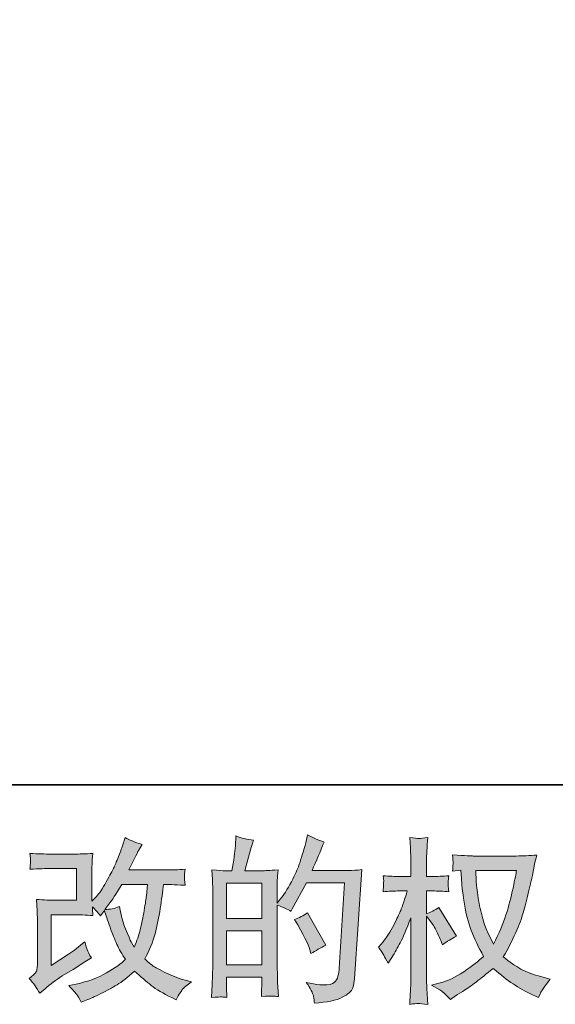
# Model space of a CAD drawing. Units: inches. Extents: x 11 to 116, y 230 to 279.
# Drawn here: x 50 to 56, y 230 to 241 of the extents above; entities that cross this region are included whole.
import ezdxf

# ---------------------------------------------------------------- set-up
doc = ezdxf.new("R2010")
doc.units = ezdxf.units.IN
doc.header["$MEASUREMENT"] = 0
doc.layers.add('图层 1', color=7, linetype='Continuous')

msp = doc.modelspace()

# ---------------------------------------------------------------- hatches: boundary and pattern name
at = {"layer": '图层 1'}
h = msp.add_hatch(color=256, dxfattribs=at)
h.dxf.hatch_style = 2
edge = h.paths.add_edge_path()
edge.add_spline(control_points=[(50.128, 229.721), (50.128, 229.721), (50.191, 229.774), (50.191, 229.774), (50.252, 229.827), (50.32, 229.877), (50.394, 229.925), (50.394, 229.925), (50.523, 230.002), (50.523, 230.002), (50.523, 230.002), (50.661, 230.091), (50.661, 230.091), (50.661, 230.091), (50.74, 230.138), (50.74, 230.138), (50.715, 230.181), (50.698, 230.215), (50.689, 230.239), (50.68, 230.263), (50.671, 230.293), (50.661, 230.33), (50.594, 230.271), (50.53, 230.222), (50.469, 230.184), (50.469, 230.184), (50.264, 230.051), (50.264, 230.051), (50.264, 230.051), (50.264, 230.649), (50.264, 230.649), (50.264, 230.649), (50.523, 230.649), (50.523, 230.649), (50.594, 230.649), (50.672, 230.646), (50.757, 230.638), (50.754, 230.673), (50.753, 230.708), (50.753, 230.744), (50.784, 230.709), (50.816, 230.674), (50.848, 230.636), (50.848, 230.636), (50.893, 230.7), (50.893, 230.7), (50.91, 230.647), (50.932, 230.581), (50.96, 230.501), (50.988, 230.422), (51.015, 230.355), (51.041, 230.299), (51.066, 230.243), (51.1, 230.184), (51.142, 230.122), (51.095, 230.075), (51.021, 230.022), (50.92, 229.963), (50.819, 229.903), (50.699, 229.859), (50.558, 229.83), (50.558, 229.83), (50.471, 229.812), (50.471, 229.812), (50.518, 229.763), (50.549, 229.73), (50.563, 229.712), (50.577, 229.693), (50.596, 229.661), (50.618, 229.617), (50.618, 229.617), (50.696, 229.646), (50.696, 229.646), (50.725, 229.657), (50.777, 229.681), (50.85, 229.717), (50.923, 229.752), (50.988, 229.788), (51.044, 229.821), (51.101, 229.855), (51.169, 229.908), (51.249, 229.981), (51.323, 229.915), (51.39, 229.859), (51.448, 229.814), (51.505, 229.768), (51.587, 229.72), (51.691, 229.669), (51.691, 229.669), (51.741, 229.644), (51.741, 229.644), (51.779, 229.71), (51.806, 229.753), (51.821, 229.772), (51.837, 229.79), (51.87, 229.818), (51.923, 229.855), (51.923, 229.855), (51.848, 229.876), (51.848, 229.876), (51.773, 229.896), (51.693, 229.927), (51.609, 229.968), (51.526, 230.009), (51.471, 230.039), (51.446, 230.06), (51.421, 230.08), (51.396, 230.103), (51.371, 230.128), (51.427, 230.23), (51.468, 230.328), (51.493, 230.423), (51.518, 230.519), (51.538, 230.618), (51.554, 230.723), (51.569, 230.827), (51.583, 230.922), (51.594, 231.007), (51.594, 231.007), (51.627, 231.007), (51.627, 231.007), (51.633, 231.007), (51.706, 231.004), (51.848, 230.997), (51.843, 231.05), (51.839, 231.081), (51.839, 231.09), (51.838, 231.1), (51.839, 231.112), (51.84, 231.126), (51.841, 231.141), (51.844, 231.161), (51.848, 231.188), (51.764, 231.18), (51.691, 231.177), (51.627, 231.178), (51.627, 231.178), (51.183, 231.178), (51.183, 231.178), (51.252, 231.32), (51.292, 231.401), (51.305, 231.421), (51.305, 231.421), (51.338, 231.479), (51.338, 231.479), (51.248, 231.507), (51.182, 231.534), (51.14, 231.562), (51.14, 231.562), (51.113, 231.475), (51.113, 231.475), (51.104, 231.45), (51.087, 231.405), (51.061, 231.339), (51.035, 231.274), (51.015, 231.226), (51.002, 231.198), (50.988, 231.17), (50.96, 231.116), (50.916, 231.037), (50.872, 230.957), (50.833, 230.9), (50.798, 230.864), (50.798, 230.864), (50.746, 230.81), (50.746, 230.81), (50.746, 230.81), (50.746, 231.149), (50.746, 231.149), (50.746, 231.182), (50.746, 231.214), (50.747, 231.243), (50.748, 231.274), (50.751, 231.317), (50.757, 231.374), (50.667, 231.368), (50.593, 231.366), (50.537, 231.366), (50.537, 231.366), (50.26, 231.366), (50.26, 231.366), (50.194, 231.366), (50.111, 231.368), (50.012, 231.374), (50.012, 231.374), (50.018, 231.319), (50.018, 231.319), (50.018, 231.319), (50.018, 231.28), (50.018, 231.28), (50.018, 231.28), (50.018, 231.252), (50.018, 231.252), (50.017, 231.237), (50.015, 231.215), (50.012, 231.186), (50.12, 231.192), (50.204, 231.195), (50.266, 231.195), (50.266, 231.195), (50.562, 231.195), (50.562, 231.195), (50.562, 231.195), (50.562, 230.82), (50.562, 230.82), (50.562, 230.82), (50.318, 230.82), (50.318, 230.82), (50.255, 230.82), (50.18, 230.823), (50.091, 230.83), (50.091, 230.83), (50.098, 230.694), (50.098, 230.694), (50.1, 230.631), (50.102, 230.59), (50.102, 230.572), (50.102, 230.572), (50.102, 230.074), (50.102, 230.074), (50.102, 230.047), (50.099, 230.025), (50.096, 230.007), (50.093, 229.99), (50.086, 229.975), (50.078, 229.962), (50.069, 229.949), (50.044, 229.927), (50.005, 229.896), (50.054, 229.839), (50.096, 229.78), (50.128, 229.721)], knot_values=[0, 0, 0, 0, 0.352778, 0.352778, 0.352778, 0.705556, 0.705556, 0.705556, 1.058333, 1.058333, 1.058333, 1.411111, 1.411111, 1.411111, 1.763889, 1.763889, 1.763889, 2.116667, 2.116667, 2.116667, 2.469444, 2.469444, 2.469444, 2.822222, 2.822222, 2.822222, 3.175, 3.175, 3.175, 3.527778, 3.527778, 3.527778, 3.880556, 3.880556, 3.880556, 4.233333, 4.233333, 4.233333, 4.586111, 4.586111, 4.586111, 4.938889, 4.938889, 4.938889, 5.291667, 5.291667, 5.291667, 5.644444, 5.644444, 5.644444, 5.997222, 5.997222, 5.997222, 6.35, 6.35, 6.35, 6.702778, 6.702778, 6.702778, 7.055556, 7.055556, 7.055556, 7.408333, 7.408333, 7.408333, 7.761111, 7.761111, 7.761111, 8.113889, 8.113889, 8.113889, 8.466667, 8.466667, 8.466667, 8.819444, 8.819444, 8.819444, 9.172222, 9.172222, 9.172222, 9.525, 9.525, 9.525, 9.877778, 9.877778, 9.877778, 10.230556, 10.230556, 10.230556, 10.583333, 10.583333, 10.583333, 10.936111, 10.936111, 10.936111, 11.288889, 11.288889, 11.288889, 11.641667, 11.641667, 11.641667, 11.994444, 11.994444, 11.994444, 12.347222, 12.347222, 12.347222, 12.7, 12.7, 12.7, 13.052778, 13.052778, 13.052778, 13.405556, 13.405556, 13.405556, 13.758333, 13.758333, 13.758333, 14.111111, 14.111111, 14.111111, 14.463889, 14.463889, 14.463889, 14.816667, 14.816667, 14.816667, 15.169444, 15.169444, 15.169444, 15.522222, 15.522222, 15.522222, 15.875, 15.875, 15.875, 16.227778, 16.227778, 16.227778, 16.580556, 16.580556, 16.580556, 16.933333, 16.933333, 16.933333, 17.286111, 17.286111, 17.286111, 17.638889, 17.638889, 17.638889, 17.991667, 17.991667, 17.991667, 18.344444, 18.344444, 18.344444, 18.697222, 18.697222, 18.697222, 19.05, 19.05, 19.05, 19.402778, 19.402778, 19.402778, 19.755556, 19.755556, 19.755556, 20.108333, 20.108333, 20.108333, 20.461111, 20.461111, 20.461111, 20.813889, 20.813889, 20.813889, 21.166667, 21.166667, 21.166667, 21.519444, 21.519444, 21.519444, 21.872222, 21.872222, 21.872222, 22.225, 22.225, 22.225, 22.577778, 22.577778, 22.577778, 22.930556, 22.930556, 22.930556, 23.283333, 23.283333, 23.283333, 23.636111, 23.636111, 23.636111, 23.988889, 23.988889, 23.988889, 24.341667, 24.341667, 24.341667, 24.694444, 24.694444, 24.694444, 25.047222, 25.047222, 25.047222, 25.4, 25.4, 25.4, 25.752778, 25.752778, 25.752778, 26.105556, 26.105556, 26.105556, 26.458333, 26.458333, 26.458333, 26.811111, 26.811111, 26.811111, 27.163889, 27.163889, 27.163889, 27.163889], degree=3, periodic=0)
edge.add_line((50.128, 229.721), (50.128, 229.721))
edge = h.paths.add_edge_path()
edge.add_spline(control_points=[(50.9, 230.711), (50.9, 230.711), (50.97, 230.805), (50.97, 230.805), (50.98, 230.817), (51.023, 230.884), (51.1, 231.007), (51.1, 231.007), (51.402, 231.007), (51.402, 231.007), (51.402, 231.007), (51.39, 230.873), (51.39, 230.873), (51.387, 230.84), (51.378, 230.782), (51.363, 230.699), (51.349, 230.616), (51.333, 230.542), (51.317, 230.476), (51.301, 230.41), (51.277, 230.339), (51.247, 230.265), (51.247, 230.265), (51.214, 230.319), (51.214, 230.319), (51.21, 230.323), (51.194, 230.359), (51.166, 230.428), (51.166, 230.428), (51.131, 230.511), (51.131, 230.511), (51.114, 230.552), (51.095, 230.631), (51.071, 230.745), (51.015, 230.723), (50.957, 230.711), (50.9, 230.711)], knot_values=[0, 0, 0, 0, 0.352778, 0.352778, 0.352778, 0.705556, 0.705556, 0.705556, 1.058333, 1.058333, 1.058333, 1.411111, 1.411111, 1.411111, 1.763889, 1.763889, 1.763889, 2.116667, 2.116667, 2.116667, 2.469444, 2.469444, 2.469444, 2.822222, 2.822222, 2.822222, 3.175, 3.175, 3.175, 3.527778, 3.527778, 3.527778, 3.880556, 3.880556, 3.880556, 4.233333, 4.233333, 4.233333, 4.233333], degree=3, periodic=0)
edge.add_line((50.9, 230.711), (50.9, 230.711))
h = msp.add_hatch(color=256, dxfattribs=at)
h.dxf.hatch_style = 2
h.paths.add_polyline_path([(52.337, 230.458), (52.753, 230.458), (52.753, 230.058), (52.337, 230.058)])
h.paths.add_polyline_path([(52.337, 231.023), (52.753, 231.023), (52.753, 230.604), (52.337, 230.604)])
edge = h.paths.add_edge_path()
edge.add_spline(control_points=[(52.28, 229.677), (52.295, 229.675), (52.316, 229.674), (52.343, 229.672), (52.339, 229.733), (52.337, 229.774), (52.337, 229.794), (52.337, 229.794), (52.337, 229.912), (52.337, 229.912), (52.337, 229.912), (52.753, 229.912), (52.753, 229.912), (52.753, 229.912), (52.753, 229.794), (52.753, 229.794), (52.753, 229.784), (52.752, 229.77), (52.751, 229.749), (52.75, 229.728), (52.749, 229.706), (52.749, 229.683), (52.825, 229.686), (52.87, 229.687), (52.885, 229.686), (52.9, 229.686), (52.922, 229.684), (52.952, 229.683), (52.952, 229.683), (52.942, 229.852), (52.942, 229.852), (52.939, 229.892), (52.938, 229.945), (52.938, 230.011), (52.938, 230.011), (52.938, 230.763), (52.938, 230.763), (53.011, 230.736), (53.065, 230.71), (53.099, 230.689), (53.099, 230.689), (53.115, 230.718), (53.115, 230.718), (53.115, 230.718), (53.283, 231.026), (53.283, 231.026), (53.283, 231.026), (53.733, 231.026), (53.733, 231.026), (53.733, 231.026), (53.671, 230.019), (53.671, 230.019), (53.669, 229.987), (53.663, 229.956), (53.655, 229.923), (53.647, 229.891), (53.632, 229.865), (53.612, 229.847), (53.592, 229.828), (53.547, 229.819), (53.477, 229.821), (53.43, 229.821), (53.38, 229.827), (53.326, 229.839), (53.326, 229.839), (53.281, 229.85), (53.281, 229.85), (53.331, 229.777), (53.358, 229.723), (53.364, 229.688), (53.37, 229.654), (53.375, 229.626), (53.378, 229.604), (53.525, 229.615), (53.634, 229.638), (53.705, 229.673), (53.775, 229.708), (53.816, 229.745), (53.829, 229.785), (53.841, 229.825), (53.848, 229.861), (53.851, 229.891), (53.851, 229.891), (53.938, 231.182), (53.938, 231.182), (53.88, 231.175), (53.826, 231.172), (53.775, 231.172), (53.775, 231.172), (53.349, 231.172), (53.349, 231.172), (53.399, 231.283), (53.445, 231.395), (53.49, 231.508), (53.423, 231.53), (53.359, 231.559), (53.295, 231.595), (53.295, 231.595), (53.281, 231.518), (53.281, 231.518), (53.275, 231.495), (53.263, 231.452), (53.243, 231.39), (53.224, 231.328), (53.209, 231.281), (53.198, 231.247), (53.187, 231.213), (53.161, 231.153), (53.12, 231.068), (53.078, 230.983), (53.029, 230.904), (52.973, 230.833), (52.973, 230.833), (52.935, 230.785), (52.935, 230.785), (52.935, 230.785), (52.938, 230.959), (52.938, 230.959), (52.938, 231.002), (52.938, 231.035), (52.938, 231.06), (52.939, 231.085), (52.943, 231.125), (52.948, 231.179), (52.842, 231.172), (52.782, 231.169), (52.768, 231.169), (52.768, 231.169), (52.554, 231.169), (52.554, 231.169), (52.554, 231.169), (52.597, 231.33), (52.597, 231.33), (52.597, 231.33), (52.628, 231.444), (52.628, 231.444), (52.628, 231.444), (52.657, 231.529), (52.657, 231.529), (52.583, 231.538), (52.513, 231.556), (52.449, 231.58), (52.449, 231.58), (52.442, 231.463), (52.442, 231.463), (52.438, 231.386), (52.424, 231.289), (52.399, 231.169), (52.399, 231.169), (52.316, 231.169), (52.316, 231.169), (52.297, 231.169), (52.246, 231.172), (52.162, 231.179), (52.162, 231.179), (52.17, 231.064), (52.17, 231.064), (52.173, 231.026), (52.174, 230.99), (52.174, 230.956), (52.174, 230.956), (52.174, 230.011), (52.174, 230.011), (52.173, 229.958), (52.171, 229.907), (52.169, 229.858), (52.167, 229.81), (52.164, 229.748), (52.16, 229.672), (52.225, 229.677), (52.266, 229.678), (52.28, 229.677)], knot_values=[0, 0, 0, 0, 0.352778, 0.352778, 0.352778, 0.705556, 0.705556, 0.705556, 1.058333, 1.058333, 1.058333, 1.411111, 1.411111, 1.411111, 1.763889, 1.763889, 1.763889, 2.116667, 2.116667, 2.116667, 2.469444, 2.469444, 2.469444, 2.822222, 2.822222, 2.822222, 3.175, 3.175, 3.175, 3.527778, 3.527778, 3.527778, 3.880556, 3.880556, 3.880556, 4.233333, 4.233333, 4.233333, 4.586111, 4.586111, 4.586111, 4.938889, 4.938889, 4.938889, 5.291667, 5.291667, 5.291667, 5.644444, 5.644444, 5.644444, 5.997222, 5.997222, 5.997222, 6.35, 6.35, 6.35, 6.702778, 6.702778, 6.702778, 7.055556, 7.055556, 7.055556, 7.408333, 7.408333, 7.408333, 7.761111, 7.761111, 7.761111, 8.113889, 8.113889, 8.113889, 8.466667, 8.466667, 8.466667, 8.819444, 8.819444, 8.819444, 9.172222, 9.172222, 9.172222, 9.525, 9.525, 9.525, 9.877778, 9.877778, 9.877778, 10.230556, 10.230556, 10.230556, 10.583333, 10.583333, 10.583333, 10.936111, 10.936111, 10.936111, 11.288889, 11.288889, 11.288889, 11.641667, 11.641667, 11.641667, 11.994444, 11.994444, 11.994444, 12.347222, 12.347222, 12.347222, 12.7, 12.7, 12.7, 13.052778, 13.052778, 13.052778, 13.405556, 13.405556, 13.405556, 13.758333, 13.758333, 13.758333, 14.111111, 14.111111, 14.111111, 14.463889, 14.463889, 14.463889, 14.816667, 14.816667, 14.816667, 15.169444, 15.169444, 15.169444, 15.522222, 15.522222, 15.522222, 15.875, 15.875, 15.875, 16.227778, 16.227778, 16.227778, 16.580556, 16.580556, 16.580556, 16.933333, 16.933333, 16.933333, 17.286111, 17.286111, 17.286111, 17.638889, 17.638889, 17.638889, 17.991667, 17.991667, 17.991667, 18.344444, 18.344444, 18.344444, 18.697222, 18.697222, 18.697222, 19.05, 19.05, 19.05, 19.402778, 19.402778, 19.402778, 19.755556, 19.755556, 19.755556, 20.108333, 20.108333, 20.108333, 20.108333], degree=3, periodic=0)
edge.add_line((52.28, 229.677), (52.28, 229.677))
edge = h.paths.add_edge_path()
edge.add_spline(control_points=[(53.324, 230.233), (53.324, 230.233), (53.334, 230.191), (53.334, 230.191), (53.394, 230.224), (53.452, 230.257), (53.51, 230.288), (53.51, 230.288), (53.295, 230.673), (53.295, 230.673), (53.246, 230.638), (53.195, 230.612), (53.142, 230.592), (53.246, 230.419), (53.306, 230.298), (53.324, 230.233)], knot_values=[0, 0, 0, 0, 0.352778, 0.352778, 0.352778, 0.705556, 0.705556, 0.705556, 1.058333, 1.058333, 1.058333, 1.411111, 1.411111, 1.411111, 1.763889, 1.763889, 1.763889, 1.763889], degree=3, periodic=0)
edge.add_line((53.324, 230.233), (53.324, 230.233))
h = msp.add_hatch(color=256, dxfattribs=at)
h.dxf.hatch_style = 2
edge = h.paths.add_edge_path()
edge.add_spline(control_points=[(55.766, 231.172), (55.762, 231.141), (55.748, 231.071), (55.725, 230.964), (55.703, 230.856), (55.675, 230.751), (55.642, 230.647), (55.609, 230.543), (55.559, 230.427), (55.493, 230.3), (55.493, 230.3), (55.423, 230.447), (55.423, 230.447), (55.402, 230.487), (55.381, 230.548), (55.359, 230.631), (55.337, 230.714), (55.319, 230.797), (55.308, 230.881), (55.296, 230.965), (55.29, 231.026), (55.289, 231.065), (55.287, 231.104), (55.287, 231.139), (55.287, 231.172), (55.287, 231.172), (55.766, 231.172), (55.766, 231.172)], knot_values=[0, 0, 0, 0, 1, 1, 1, 2, 2, 2, 3, 3, 3, 4, 4, 4, 5, 5, 5, 6, 6, 6, 7, 7, 7, 8, 8, 8, 9, 9, 9, 9], degree=3, periodic=0)
edge = h.paths.add_edge_path()
edge.add_spline(control_points=[(55.109, 231.176), (55.109, 231.176), (55.115, 231.077), (55.115, 231.077), (55.118, 231.017), (55.128, 230.924), (55.147, 230.797), (55.165, 230.669), (55.194, 230.558), (55.231, 230.462), (55.269, 230.366), (55.318, 230.264), (55.376, 230.157), (55.32, 230.103), (55.242, 230.043), (55.142, 229.976), (55.041, 229.909), (54.948, 229.865), (54.863, 229.843), (54.863, 229.843), (54.761, 229.816), (54.761, 229.816), (54.761, 229.816), (54.859, 229.762), (54.859, 229.762), (54.888, 229.747), (54.93, 229.708), (54.985, 229.646), (54.985, 229.646), (55.045, 229.69), (55.045, 229.69), (55.049, 229.692), (55.077, 229.71), (55.13, 229.743), (55.183, 229.777), (55.236, 229.814), (55.289, 229.854), (55.341, 229.895), (55.408, 229.948), (55.491, 230.014), (55.581, 229.937), (55.658, 229.876), (55.725, 229.832), (55.792, 229.787), (55.869, 229.744), (55.956, 229.704), (55.956, 229.704), (56.026, 229.671), (56.026, 229.671), (56.026, 229.671), (56.049, 229.721), (56.049, 229.721), (56.06, 229.747), (56.099, 229.803), (56.165, 229.888), (56.165, 229.888), (56.066, 229.915), (56.066, 229.915), (55.962, 229.941), (55.879, 229.972), (55.817, 230.007), (55.754, 230.042), (55.685, 230.091), (55.609, 230.153), (55.667, 230.246), (55.716, 230.34), (55.756, 230.433), (55.797, 230.526), (55.827, 230.606), (55.847, 230.673), (55.866, 230.74), (55.887, 230.821), (55.909, 230.918), (55.932, 231.014), (55.947, 231.079), (55.954, 231.112), (55.954, 231.112), (55.981, 231.248), (55.981, 231.248), (55.985, 231.272), (55.994, 231.307), (56.006, 231.354), (55.922, 231.347), (55.841, 231.343), (55.764, 231.343), (55.764, 231.343), (55.253, 231.343), (55.253, 231.343), (55.241, 231.343), (55.16, 231.347), (55.01, 231.356), (55.015, 231.306), (55.017, 231.276), (55.016, 231.266), (55.016, 231.256), (55.015, 231.243), (55.014, 231.229), (55.014, 231.214), (55.012, 231.192), (55.01, 231.163), (55.01, 231.163), (55.109, 231.176), (55.109, 231.176)], knot_values=[0, 0, 0, 0, 1, 1, 1, 2, 2, 2, 3, 3, 3, 4, 4, 4, 5, 5, 5, 6, 6, 6, 7, 7, 7, 8, 8, 8, 9, 9, 9, 10, 10, 10, 11, 11, 11, 12, 12, 12, 13, 13, 13, 14, 14, 14, 15, 15, 15, 16, 16, 16, 17, 17, 17, 18, 18, 18, 19, 19, 19, 20, 20, 20, 21, 21, 21, 22, 22, 22, 23, 23, 23, 24, 24, 24, 25, 25, 25, 26, 26, 26, 27, 27, 27, 28, 28, 28, 29, 29, 29, 30, 30, 30, 31, 31, 31, 32, 32, 32, 33, 33, 33, 34, 34, 34, 34], degree=3, periodic=0)
edge = h.paths.add_edge_path()
edge.add_spline(control_points=[(54.136, 230.264), (54.136, 230.264), (54.179, 230.204), (54.179, 230.204), (54.179, 230.202), (54.203, 230.159), (54.249, 230.076), (54.249, 230.076), (54.291, 230.142), (54.291, 230.142), (54.328, 230.202), (54.362, 230.26), (54.392, 230.317), (54.422, 230.374), (54.465, 230.473), (54.518, 230.614), (54.518, 230.614), (54.518, 229.936), (54.518, 229.936), (54.518, 229.881), (54.517, 229.828), (54.514, 229.779), (54.511, 229.729), (54.508, 229.666), (54.504, 229.59), (54.553, 229.597), (54.586, 229.601), (54.605, 229.6), (54.624, 229.599), (54.662, 229.596), (54.717, 229.59), (54.717, 229.59), (54.707, 229.777), (54.707, 229.777), (54.704, 229.821), (54.703, 229.874), (54.703, 229.936), (54.703, 229.936), (54.703, 230.632), (54.703, 230.632), (54.703, 230.632), (54.74, 230.579), (54.74, 230.579), (54.74, 230.579), (54.784, 230.523), (54.784, 230.523), (54.796, 230.505), (54.812, 230.475), (54.831, 230.433), (54.85, 230.391), (54.864, 230.361), (54.872, 230.343), (54.872, 230.343), (54.891, 230.293), (54.891, 230.293), (54.945, 230.332), (55, 230.366), (55.056, 230.397), (55.056, 230.397), (54.846, 230.734), (54.846, 230.734), (54.8, 230.703), (54.753, 230.679), (54.703, 230.661), (54.703, 230.661), (54.703, 230.93), (54.703, 230.93), (54.703, 230.93), (54.775, 230.93), (54.775, 230.93), (54.836, 230.93), (54.9, 230.926), (54.967, 230.92), (54.961, 230.973), (54.957, 231.011), (54.958, 231.033), (54.959, 231.054), (54.962, 231.08), (54.967, 231.109), (54.893, 231.104), (54.827, 231.101), (54.769, 231.101), (54.769, 231.101), (54.703, 231.101), (54.703, 231.101), (54.703, 231.101), (54.703, 231.281), (54.703, 231.281), (54.703, 231.316), (54.704, 231.358), (54.707, 231.405), (54.71, 231.452), (54.713, 231.504), (54.717, 231.562), (54.668, 231.553), (54.634, 231.55), (54.614, 231.551), (54.593, 231.551), (54.557, 231.555), (54.504, 231.562), (54.504, 231.562), (54.512, 231.436), (54.512, 231.436), (54.516, 231.374), (54.518, 231.32), (54.518, 231.274), (54.518, 231.274), (54.518, 231.101), (54.518, 231.101), (54.518, 231.101), (54.386, 231.101), (54.386, 231.101), (54.33, 231.101), (54.264, 231.104), (54.189, 231.109), (54.189, 231.109), (54.196, 231.044), (54.196, 231.044), (54.196, 231.039), (54.195, 231.031), (54.194, 231.019), (54.194, 231.006), (54.193, 230.993), (54.192, 230.977), (54.192, 230.963), (54.191, 230.944), (54.189, 230.92), (54.257, 230.926), (54.32, 230.93), (54.38, 230.93), (54.38, 230.93), (54.475, 230.93), (54.475, 230.93), (54.432, 230.798), (54.405, 230.716), (54.392, 230.686), (54.38, 230.656), (54.354, 230.603), (54.314, 230.526), (54.275, 230.45), (54.234, 230.384), (54.189, 230.33), (54.189, 230.33), (54.136, 230.264), (54.136, 230.264)], knot_values=[0, 0, 0, 0, 1, 1, 1, 2, 2, 2, 3, 3, 3, 4, 4, 4, 5, 5, 5, 6, 6, 6, 7, 7, 7, 8, 8, 8, 9, 9, 9, 10, 10, 10, 11, 11, 11, 12, 12, 12, 13, 13, 13, 14, 14, 14, 15, 15, 15, 16, 16, 16, 17, 17, 17, 18, 18, 18, 19, 19, 19, 20, 20, 20, 21, 21, 21, 22, 22, 22, 23, 23, 23, 24, 24, 24, 25, 25, 25, 26, 26, 26, 27, 27, 27, 28, 28, 28, 29, 29, 29, 30, 30, 30, 31, 31, 31, 32, 32, 32, 33, 33, 33, 34, 34, 34, 35, 35, 35, 36, 36, 36, 37, 37, 37, 38, 38, 38, 39, 39, 39, 40, 40, 40, 41, 41, 41, 42, 42, 42, 43, 43, 43, 44, 44, 44, 45, 45, 45, 46, 46, 46, 47, 47, 47, 48, 48, 48, 48], degree=3, periodic=0)

# ---------------------------------------------------------------- linework, layer by layer
at = {"layer": '图层 1', "lineweight": 35}
msp.add_lwpolyline([(115.77, 232.185), (10.77, 232.185), (10.77, 276.185), (115.77, 276.185), (115.77, 232.185)], dxfattribs=at)
at = {"layer": '图层 1', "lineweight": 0}
for points in [[(52.337, 231.023), (52.753, 231.023), (52.753, 230.604), (52.337, 230.604), (52.337, 231.023)], [(52.337, 230.458), (52.753, 230.458), (52.753, 230.058), (52.337, 230.058), (52.337, 230.458)]]:
    msp.add_lwpolyline(points, dxfattribs=at)
for points, knots in [([(50.128, 229.721), (50.128, 229.721), (50.191, 229.774), (50.191, 229.774), (50.252, 229.827), (50.32, 229.877), (50.394, 229.925), (50.394, 229.925), (50.523, 230.002), (50.523, 230.002), (50.523, 230.002), (50.661, 230.091), (50.661, 230.091), (50.661, 230.091), (50.74, 230.138), (50.74, 230.138), (50.715, 230.181), (50.698, 230.215), (50.689, 230.239), (50.68, 230.263), (50.671, 230.293), (50.661, 230.33), (50.594, 230.271), (50.53, 230.222), (50.469, 230.184), (50.469, 230.184), (50.264, 230.051), (50.264, 230.051), (50.264, 230.051), (50.264, 230.649), (50.264, 230.649), (50.264, 230.649), (50.523, 230.649), (50.523, 230.649), (50.594, 230.649), (50.672, 230.646), (50.757, 230.638), (50.754, 230.673), (50.753, 230.708), (50.753, 230.744), (50.784, 230.709), (50.816, 230.674), (50.848, 230.636), (50.848, 230.636), (50.893, 230.7), (50.893, 230.7), (50.91, 230.647), (50.932, 230.581), (50.96, 230.501), (50.988, 230.422), (51.015, 230.355), (51.041, 230.299), (51.066, 230.243), (51.1, 230.184), (51.142, 230.122), (51.095, 230.075), (51.021, 230.022), (50.92, 229.963), (50.819, 229.903), (50.699, 229.859), (50.558, 229.83), (50.558, 229.83), (50.471, 229.812), (50.471, 229.812), (50.518, 229.763), (50.549, 229.73), (50.563, 229.712), (50.577, 229.693), (50.596, 229.661), (50.618, 229.617), (50.618, 229.617), (50.696, 229.646), (50.696, 229.646), (50.725, 229.657), (50.777, 229.681), (50.85, 229.717), (50.923, 229.752), (50.988, 229.788), (51.044, 229.821), (51.101, 229.855), (51.169, 229.908), (51.249, 229.981), (51.323, 229.915), (51.39, 229.859), (51.448, 229.814), (51.505, 229.768), (51.587, 229.72), (51.691, 229.669), (51.691, 229.669), (51.741, 229.644), (51.741, 229.644), (51.779, 229.71), (51.806, 229.753), (51.821, 229.772), (51.837, 229.79), (51.87, 229.818), (51.923, 229.855), (51.923, 229.855), (51.848, 229.876), (51.848, 229.876), (51.773, 229.896), (51.693, 229.927), (51.609, 229.968), (51.526, 230.009), (51.471, 230.039), (51.446, 230.06), (51.421, 230.08), (51.396, 230.103), (51.371, 230.128), (51.427, 230.23), (51.468, 230.328), (51.493, 230.423), (51.518, 230.519), (51.538, 230.618), (51.554, 230.723), (51.569, 230.827), (51.583, 230.922), (51.594, 231.007), (51.594, 231.007), (51.627, 231.007), (51.627, 231.007), (51.633, 231.007), (51.706, 231.004), (51.848, 230.997), (51.843, 231.05), (51.839, 231.081), (51.839, 231.09), (51.838, 231.1), (51.839, 231.112), (51.84, 231.126), (51.841, 231.141), (51.844, 231.161), (51.848, 231.188), (51.764, 231.18), (51.691, 231.177), (51.627, 231.178), (51.627, 231.178), (51.183, 231.178), (51.183, 231.178), (51.252, 231.32), (51.292, 231.401), (51.305, 231.421), (51.305, 231.421), (51.338, 231.479), (51.338, 231.479), (51.248, 231.507), (51.182, 231.534), (51.14, 231.562), (51.14, 231.562), (51.113, 231.475), (51.113, 231.475), (51.104, 231.45), (51.087, 231.405), (51.061, 231.339), (51.035, 231.274), (51.015, 231.226), (51.002, 231.198), (50.988, 231.17), (50.96, 231.116), (50.916, 231.037), (50.872, 230.957), (50.833, 230.9), (50.798, 230.864), (50.798, 230.864), (50.746, 230.81), (50.746, 230.81), (50.746, 230.81), (50.746, 231.149), (50.746, 231.149), (50.746, 231.182), (50.746, 231.214), (50.747, 231.243), (50.748, 231.274), (50.751, 231.317), (50.757, 231.374), (50.667, 231.368), (50.593, 231.366), (50.537, 231.366), (50.537, 231.366), (50.26, 231.366), (50.26, 231.366), (50.194, 231.366), (50.111, 231.368), (50.012, 231.374), (50.012, 231.374), (50.018, 231.319), (50.018, 231.319), (50.018, 231.319), (50.018, 231.28), (50.018, 231.28), (50.018, 231.28), (50.018, 231.252), (50.018, 231.252), (50.017, 231.237), (50.015, 231.215), (50.012, 231.186), (50.12, 231.192), (50.204, 231.195), (50.266, 231.195), (50.266, 231.195), (50.562, 231.195), (50.562, 231.195), (50.562, 231.195), (50.562, 230.82), (50.562, 230.82), (50.562, 230.82), (50.318, 230.82), (50.318, 230.82), (50.255, 230.82), (50.18, 230.823), (50.091, 230.83), (50.091, 230.83), (50.098, 230.694), (50.098, 230.694), (50.1, 230.631), (50.102, 230.59), (50.102, 230.572), (50.102, 230.572), (50.102, 230.074), (50.102, 230.074), (50.102, 230.047), (50.099, 230.025), (50.096, 230.007), (50.093, 229.99), (50.086, 229.975), (50.078, 229.962), (50.069, 229.949), (50.044, 229.927), (50.005, 229.896), (50.054, 229.839), (50.096, 229.78), (50.128, 229.721)], [0, 0, 0, 0, 1, 1, 1, 2, 2, 2, 3, 3, 3, 4, 4, 4, 5, 5, 5, 6, 6, 6, 7, 7, 7, 8, 8, 8, 9, 9, 9, 10, 10, 10, 11, 11, 11, 12, 12, 12, 13, 13, 13, 14, 14, 14, 15, 15, 15, 16, 16, 16, 17, 17, 17, 18, 18, 18, 19, 19, 19, 20, 20, 20, 21, 21, 21, 22, 22, 22, 23, 23, 23, 24, 24, 24, 25, 25, 25, 26, 26, 26, 27, 27, 27, 28, 28, 28, 29, 29, 29, 30, 30, 30, 31, 31, 31, 32, 32, 32, 33, 33, 33, 34, 34, 34, 35, 35, 35, 36, 36, 36, 37, 37, 37, 38, 38, 38, 39, 39, 39, 40, 40, 40, 41, 41, 41, 42, 42, 42, 43, 43, 43, 44, 44, 44, 45, 45, 45, 46, 46, 46, 47, 47, 47, 48, 48, 48, 49, 49, 49, 50, 50, 50, 51, 51, 51, 52, 52, 52, 53, 53, 53, 54, 54, 54, 55, 55, 55, 56, 56, 56, 57, 57, 57, 58, 58, 58, 59, 59, 59, 60, 60, 60, 61, 61, 61, 62, 62, 62, 63, 63, 63, 64, 64, 64, 65, 65, 65, 66, 66, 66, 67, 67, 67, 68, 68, 68, 69, 69, 69, 70, 70, 70, 71, 71, 71, 72, 72, 72, 73, 73, 73, 74, 74, 74, 75, 75, 75, 76, 76, 76, 77, 77, 77, 77]), ([(52.28, 229.677), (52.295, 229.675), (52.316, 229.674), (52.343, 229.672), (52.339, 229.733), (52.337, 229.774), (52.337, 229.794), (52.337, 229.794), (52.337, 229.912), (52.337, 229.912), (52.337, 229.912), (52.753, 229.912), (52.753, 229.912), (52.753, 229.912), (52.753, 229.794), (52.753, 229.794), (52.753, 229.784), (52.752, 229.77), (52.751, 229.749), (52.75, 229.728), (52.749, 229.706), (52.749, 229.683), (52.825, 229.686), (52.87, 229.687), (52.885, 229.686), (52.9, 229.686), (52.922, 229.684), (52.952, 229.683), (52.952, 229.683), (52.942, 229.852), (52.942, 229.852), (52.939, 229.892), (52.938, 229.945), (52.938, 230.011), (52.938, 230.011), (52.938, 230.763), (52.938, 230.763), (53.011, 230.736), (53.065, 230.71), (53.099, 230.689), (53.099, 230.689), (53.115, 230.718), (53.115, 230.718), (53.115, 230.718), (53.283, 231.026), (53.283, 231.026), (53.283, 231.026), (53.733, 231.026), (53.733, 231.026), (53.733, 231.026), (53.671, 230.019), (53.671, 230.019), (53.669, 229.987), (53.663, 229.956), (53.655, 229.923), (53.647, 229.891), (53.632, 229.865), (53.612, 229.847), (53.592, 229.828), (53.547, 229.819), (53.477, 229.821), (53.43, 229.821), (53.38, 229.827), (53.326, 229.839), (53.326, 229.839), (53.281, 229.85), (53.281, 229.85), (53.331, 229.777), (53.358, 229.723), (53.364, 229.688), (53.37, 229.654), (53.375, 229.626), (53.378, 229.604), (53.525, 229.615), (53.634, 229.638), (53.705, 229.673), (53.775, 229.708), (53.816, 229.745), (53.829, 229.785), (53.841, 229.825), (53.848, 229.861), (53.851, 229.891), (53.851, 229.891), (53.938, 231.182), (53.938, 231.182), (53.88, 231.175), (53.826, 231.172), (53.775, 231.172), (53.775, 231.172), (53.349, 231.172), (53.349, 231.172), (53.399, 231.283), (53.445, 231.395), (53.49, 231.508), (53.423, 231.53), (53.359, 231.559), (53.295, 231.595), (53.295, 231.595), (53.281, 231.518), (53.281, 231.518), (53.275, 231.495), (53.263, 231.452), (53.243, 231.39), (53.224, 231.328), (53.209, 231.281), (53.198, 231.247), (53.187, 231.213), (53.161, 231.153), (53.12, 231.068), (53.078, 230.983), (53.029, 230.904), (52.973, 230.833), (52.973, 230.833), (52.935, 230.785), (52.935, 230.785), (52.935, 230.785), (52.938, 230.959), (52.938, 230.959), (52.938, 231.002), (52.938, 231.035), (52.938, 231.06), (52.939, 231.085), (52.943, 231.125), (52.948, 231.179), (52.842, 231.172), (52.782, 231.169), (52.768, 231.169), (52.768, 231.169), (52.554, 231.169), (52.554, 231.169), (52.554, 231.169), (52.597, 231.33), (52.597, 231.33), (52.597, 231.33), (52.628, 231.444), (52.628, 231.444), (52.628, 231.444), (52.657, 231.529), (52.657, 231.529), (52.583, 231.538), (52.513, 231.556), (52.449, 231.58), (52.449, 231.58), (52.442, 231.463), (52.442, 231.463), (52.438, 231.386), (52.424, 231.289), (52.399, 231.169), (52.399, 231.169), (52.316, 231.169), (52.316, 231.169), (52.297, 231.169), (52.246, 231.172), (52.162, 231.179), (52.162, 231.179), (52.17, 231.064), (52.17, 231.064), (52.173, 231.026), (52.174, 230.99), (52.174, 230.956), (52.174, 230.956), (52.174, 230.011), (52.174, 230.011), (52.173, 229.958), (52.171, 229.907), (52.169, 229.858), (52.167, 229.81), (52.164, 229.748), (52.16, 229.672), (52.225, 229.677), (52.266, 229.678), (52.28, 229.677)], [0, 0, 0, 0, 1, 1, 1, 2, 2, 2, 3, 3, 3, 4, 4, 4, 5, 5, 5, 6, 6, 6, 7, 7, 7, 8, 8, 8, 9, 9, 9, 10, 10, 10, 11, 11, 11, 12, 12, 12, 13, 13, 13, 14, 14, 14, 15, 15, 15, 16, 16, 16, 17, 17, 17, 18, 18, 18, 19, 19, 19, 20, 20, 20, 21, 21, 21, 22, 22, 22, 23, 23, 23, 24, 24, 24, 25, 25, 25, 26, 26, 26, 27, 27, 27, 28, 28, 28, 29, 29, 29, 30, 30, 30, 31, 31, 31, 32, 32, 32, 33, 33, 33, 34, 34, 34, 35, 35, 35, 36, 36, 36, 37, 37, 37, 38, 38, 38, 39, 39, 39, 40, 40, 40, 41, 41, 41, 42, 42, 42, 43, 43, 43, 44, 44, 44, 45, 45, 45, 46, 46, 46, 47, 47, 47, 48, 48, 48, 49, 49, 49, 50, 50, 50, 51, 51, 51, 52, 52, 52, 53, 53, 53, 54, 54, 54, 55, 55, 55, 56, 56, 56, 57, 57, 57, 57]), ([(54.136, 230.264), (54.136, 230.264), (54.179, 230.204), (54.179, 230.204), (54.179, 230.202), (54.203, 230.159), (54.249, 230.076), (54.249, 230.076), (54.291, 230.142), (54.291, 230.142), (54.328, 230.202), (54.362, 230.26), (54.392, 230.317), (54.422, 230.374), (54.465, 230.473), (54.518, 230.614), (54.518, 230.614), (54.518, 229.936), (54.518, 229.936), (54.518, 229.881), (54.517, 229.828), (54.514, 229.779), (54.511, 229.729), (54.508, 229.666), (54.504, 229.59), (54.553, 229.597), (54.586, 229.601), (54.605, 229.6), (54.624, 229.599), (54.662, 229.596), (54.717, 229.59), (54.717, 229.59), (54.707, 229.777), (54.707, 229.777), (54.704, 229.821), (54.703, 229.874), (54.703, 229.936), (54.703, 229.936), (54.703, 230.632), (54.703, 230.632), (54.703, 230.632), (54.74, 230.579), (54.74, 230.579), (54.74, 230.579), (54.784, 230.523), (54.784, 230.523), (54.796, 230.505), (54.812, 230.475), (54.831, 230.433), (54.85, 230.391), (54.864, 230.361), (54.872, 230.343), (54.872, 230.343), (54.891, 230.293), (54.891, 230.293), (54.945, 230.332), (55, 230.366), (55.056, 230.397), (55.056, 230.397), (54.846, 230.734), (54.846, 230.734), (54.8, 230.703), (54.753, 230.679), (54.703, 230.661), (54.703, 230.661), (54.703, 230.93), (54.703, 230.93), (54.703, 230.93), (54.775, 230.93), (54.775, 230.93), (54.836, 230.93), (54.9, 230.926), (54.967, 230.92), (54.961, 230.973), (54.957, 231.011), (54.958, 231.033), (54.959, 231.054), (54.962, 231.08), (54.967, 231.109), (54.893, 231.104), (54.827, 231.101), (54.769, 231.101), (54.769, 231.101), (54.703, 231.101), (54.703, 231.101), (54.703, 231.101), (54.703, 231.281), (54.703, 231.281), (54.703, 231.316), (54.704, 231.358), (54.707, 231.405), (54.71, 231.452), (54.713, 231.504), (54.717, 231.562), (54.668, 231.553), (54.634, 231.55), (54.614, 231.551), (54.593, 231.551), (54.557, 231.555), (54.504, 231.562), (54.504, 231.562), (54.512, 231.436), (54.512, 231.436), (54.516, 231.374), (54.518, 231.32), (54.518, 231.274), (54.518, 231.274), (54.518, 231.101), (54.518, 231.101), (54.518, 231.101), (54.386, 231.101), (54.386, 231.101), (54.33, 231.101), (54.264, 231.104), (54.189, 231.109), (54.189, 231.109), (54.196, 231.044), (54.196, 231.044), (54.196, 231.039), (54.195, 231.031), (54.194, 231.019), (54.194, 231.006), (54.193, 230.993), (54.192, 230.977), (54.192, 230.963), (54.191, 230.944), (54.189, 230.92), (54.257, 230.926), (54.32, 230.93), (54.38, 230.93), (54.38, 230.93), (54.475, 230.93), (54.475, 230.93), (54.432, 230.798), (54.405, 230.716), (54.392, 230.686), (54.38, 230.656), (54.354, 230.603), (54.314, 230.526), (54.275, 230.45), (54.234, 230.384), (54.189, 230.33), (54.189, 230.33), (54.136, 230.264), (54.136, 230.264)], [0, 0, 0, 0, 1, 1, 1, 2, 2, 2, 3, 3, 3, 4, 4, 4, 5, 5, 5, 6, 6, 6, 7, 7, 7, 8, 8, 8, 9, 9, 9, 10, 10, 10, 11, 11, 11, 12, 12, 12, 13, 13, 13, 14, 14, 14, 15, 15, 15, 16, 16, 16, 17, 17, 17, 18, 18, 18, 19, 19, 19, 20, 20, 20, 21, 21, 21, 22, 22, 22, 23, 23, 23, 24, 24, 24, 25, 25, 25, 26, 26, 26, 27, 27, 27, 28, 28, 28, 29, 29, 29, 30, 30, 30, 31, 31, 31, 32, 32, 32, 33, 33, 33, 34, 34, 34, 35, 35, 35, 36, 36, 36, 37, 37, 37, 38, 38, 38, 39, 39, 39, 40, 40, 40, 41, 41, 41, 42, 42, 42, 43, 43, 43, 44, 44, 44, 45, 45, 45, 46, 46, 46, 47, 47, 47, 48, 48, 48, 48]), ([(55.109, 231.176), (55.109, 231.176), (55.115, 231.077), (55.115, 231.077), (55.118, 231.017), (55.128, 230.924), (55.147, 230.797), (55.165, 230.669), (55.194, 230.558), (55.231, 230.462), (55.269, 230.366), (55.318, 230.264), (55.376, 230.157), (55.32, 230.103), (55.242, 230.043), (55.142, 229.976), (55.041, 229.909), (54.948, 229.865), (54.863, 229.843), (54.863, 229.843), (54.761, 229.816), (54.761, 229.816), (54.761, 229.816), (54.859, 229.762), (54.859, 229.762), (54.888, 229.747), (54.93, 229.708), (54.985, 229.646), (54.985, 229.646), (55.045, 229.69), (55.045, 229.69), (55.049, 229.692), (55.077, 229.71), (55.13, 229.743), (55.183, 229.777), (55.236, 229.814), (55.289, 229.854), (55.341, 229.895), (55.408, 229.948), (55.491, 230.014), (55.581, 229.937), (55.658, 229.876), (55.725, 229.832), (55.792, 229.787), (55.869, 229.744), (55.956, 229.704), (55.956, 229.704), (56.026, 229.671), (56.026, 229.671), (56.026, 229.671), (56.049, 229.721), (56.049, 229.721), (56.06, 229.747), (56.099, 229.803), (56.165, 229.888), (56.165, 229.888), (56.066, 229.915), (56.066, 229.915), (55.962, 229.941), (55.879, 229.972), (55.817, 230.007), (55.754, 230.042), (55.685, 230.091), (55.609, 230.153), (55.667, 230.246), (55.716, 230.34), (55.756, 230.433), (55.797, 230.526), (55.827, 230.606), (55.847, 230.673), (55.866, 230.74), (55.887, 230.821), (55.909, 230.918), (55.932, 231.014), (55.947, 231.079), (55.954, 231.112), (55.954, 231.112), (55.981, 231.248), (55.981, 231.248), (55.985, 231.272), (55.994, 231.307), (56.006, 231.354), (55.922, 231.347), (55.841, 231.343), (55.764, 231.343), (55.764, 231.343), (55.253, 231.343), (55.253, 231.343), (55.241, 231.343), (55.16, 231.347), (55.01, 231.356), (55.015, 231.306), (55.017, 231.276), (55.016, 231.266), (55.016, 231.256), (55.015, 231.243), (55.014, 231.229), (55.014, 231.214), (55.012, 231.192), (55.01, 231.163), (55.01, 231.163), (55.109, 231.176), (55.109, 231.176)], [0, 0, 0, 0, 1, 1, 1, 2, 2, 2, 3, 3, 3, 4, 4, 4, 5, 5, 5, 6, 6, 6, 7, 7, 7, 8, 8, 8, 9, 9, 9, 10, 10, 10, 11, 11, 11, 12, 12, 12, 13, 13, 13, 14, 14, 14, 15, 15, 15, 16, 16, 16, 17, 17, 17, 18, 18, 18, 19, 19, 19, 20, 20, 20, 21, 21, 21, 22, 22, 22, 23, 23, 23, 24, 24, 24, 25, 25, 25, 26, 26, 26, 27, 27, 27, 28, 28, 28, 29, 29, 29, 30, 30, 30, 31, 31, 31, 32, 32, 32, 33, 33, 33, 34, 34, 34, 34]), ([(55.766, 231.172), (55.762, 231.141), (55.748, 231.071), (55.725, 230.964), (55.703, 230.856), (55.675, 230.751), (55.642, 230.647), (55.609, 230.543), (55.559, 230.427), (55.493, 230.3), (55.493, 230.3), (55.423, 230.447), (55.423, 230.447), (55.402, 230.487), (55.381, 230.548), (55.359, 230.631), (55.337, 230.714), (55.319, 230.797), (55.308, 230.881), (55.296, 230.965), (55.29, 231.026), (55.289, 231.065), (55.287, 231.104), (55.287, 231.139), (55.287, 231.172), (55.287, 231.172), (55.766, 231.172), (55.766, 231.172)], [0, 0, 0, 0, 1, 1, 1, 2, 2, 2, 3, 3, 3, 4, 4, 4, 5, 5, 5, 6, 6, 6, 7, 7, 7, 8, 8, 8, 9, 9, 9, 9]), ([(50.9, 230.711), (50.9, 230.711), (50.97, 230.805), (50.97, 230.805), (50.98, 230.817), (51.023, 230.884), (51.1, 231.007), (51.1, 231.007), (51.402, 231.007), (51.402, 231.007), (51.402, 231.007), (51.39, 230.873), (51.39, 230.873), (51.387, 230.84), (51.378, 230.782), (51.363, 230.699), (51.349, 230.616), (51.333, 230.542), (51.317, 230.476), (51.301, 230.41), (51.277, 230.339), (51.247, 230.265), (51.247, 230.265), (51.214, 230.319), (51.214, 230.319), (51.21, 230.323), (51.194, 230.359), (51.166, 230.428), (51.166, 230.428), (51.131, 230.511), (51.131, 230.511), (51.114, 230.552), (51.095, 230.631), (51.071, 230.745), (51.015, 230.723), (50.957, 230.711), (50.9, 230.711)], [0, 0, 0, 0, 1, 1, 1, 2, 2, 2, 3, 3, 3, 4, 4, 4, 5, 5, 5, 6, 6, 6, 7, 7, 7, 8, 8, 8, 9, 9, 9, 10, 10, 10, 11, 11, 11, 12, 12, 12, 12]), ([(53.324, 230.233), (53.324, 230.233), (53.334, 230.191), (53.334, 230.191), (53.394, 230.224), (53.452, 230.257), (53.51, 230.288), (53.51, 230.288), (53.295, 230.673), (53.295, 230.673), (53.246, 230.638), (53.195, 230.612), (53.142, 230.592), (53.246, 230.419), (53.306, 230.298), (53.324, 230.233)], [0, 0, 0, 0, 1, 1, 1, 2, 2, 2, 3, 3, 3, 4, 4, 4, 5, 5, 5, 5])]:
    msp.add_open_spline(points, degree=3, knots=knots, dxfattribs=at)

doc.saveas('drawing.dxf')
